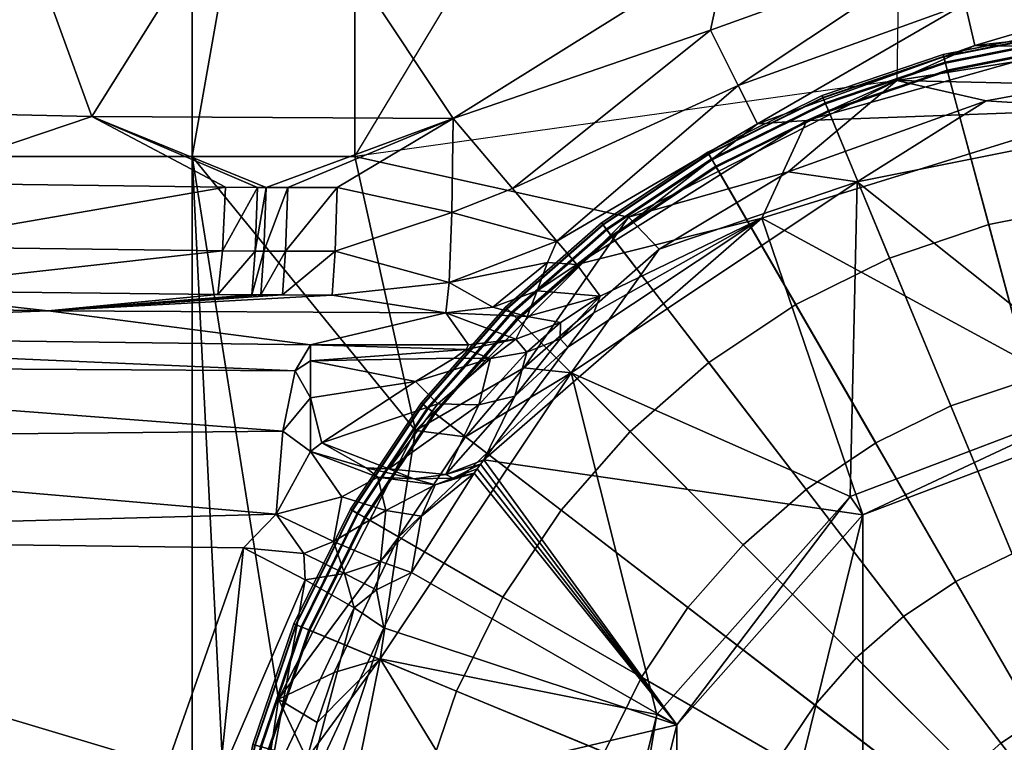
# Model space of a CAD drawing. Extents: x 0 to 46.8, y 0 to 61.
# Drawn here: x 17.2 to 21.1, y 31.5 to 34.4 of the extents above; entities that cross this region are included whole.
import ezdxf

# ---------------------------------------------------------------- set-up
doc = ezdxf.new("R2010")
doc.units = 0
doc.layers.add('CARGOL', color=80, linetype='CONTINUOUS')
doc.layers.add('PORCELANA', color=60, linetype='CONTINUOUS')

msp = doc.modelspace()

# ---------------------------------------------------------------- linework, layer by layer
at = {"layer": 'PORCELANA'}
for points in [[(16.4999, 33.8521, 5.1752), (17.8393, 37.5282, 5.1437), (16.4999, 37.5298, 5.4479), (16.4999, 33.8521, 5.1752)], [(16.4999, 33.8521, 5.1752), (17.8393, 33.8521, 4.8711), (17.8393, 37.5282, 5.1437), (16.4999, 33.8521, 5.1752)], [(17.8393, 37.5282, 5.1437), (17.8393, 33.8521, 4.8711), (18.487, 37.5274, 5.1041), (17.8393, 37.5282, 5.1437)], [(18.487, 37.5274, 5.1041), (17.8393, 33.8521, 4.8711), (18.487, 33.8521, 4.8316), (18.487, 37.5274, 5.1041)], [(18.487, 37.5274, 5.1041), (18.487, 33.8521, 4.8316), (20.7005, 37.5248, 5.041), (18.487, 37.5274, 5.1041)], [(20.7005, 37.5248, 5.041), (20.6475, 34.1553, 4.7831), (18.487, 33.8521, 4.8316)], [(20.7005, 37.5248, 5.041), (20.6475, 34.1553, 4.7831), (21.8392, 34.3443, 4.7831), (20.7005, 37.5248, 5.041)], [(20.7005, 37.5248, 5.041), (21.8392, 34.3443, 4.7831), (22.9149, 37.5222, 5.0398), (20.7005, 37.5248, 5.041)], [(17.0348, 35.1203, 4.0357), (17.4393, 34.0114, 3.9043), (16.0599, 34.0415, 4.2617), (17.0348, 35.1203, 4.0357)], [(17.0348, 35.1203, 4.0357), (18.1356, 35.1216, 3.8949), (17.4393, 34.0114, 3.9043), (17.0348, 35.1203, 4.0357)], [(17.4393, 34.0114, 3.9043), (18.1356, 35.1216, 3.8949), (18.8793, 34.0035, 3.8051), (17.4393, 34.0114, 3.9043)], [(18.8793, 34.0035, 3.8051), (18.1356, 35.1216, 3.8949), (19.9769, 34.6893, 3.8056), (18.8793, 34.0035, 3.8051)], [(20.8644, 34.7011, 3.7422), (20.0155, 34.1346, 3.5769), (19.9044, 34.3556, 3.7416), (20.8644, 34.7011, 3.7422)], [(19.9769, 34.6893, 3.8056), (20.8644, 34.7011, 3.7422), (19.9044, 34.3556, 3.7416), (19.9769, 34.6893, 3.8056)], [(20.8644, 34.7011, 3.7422), (20.9203, 34.4607, 3.5775), (20.0155, 34.1346, 3.5769), (20.8644, 34.7011, 3.7422)], [(19.9769, 34.6893, 3.8056), (19.9044, 34.3556, 3.7416), (18.8793, 34.0035, 3.8051), (19.9769, 34.6893, 3.8056)], [(21.8747, 34.5656, 3.5778), (20.9592, 34.294, 3.3351), (20.9203, 34.4607, 3.5775), (21.8747, 34.5656, 3.5778)], [(21.8747, 34.5656, 3.5778), (21.8732, 34.3946, 3.3355), (20.9592, 34.294, 3.3351), (21.8747, 34.5656, 3.5778)], [(20.9203, 34.4607, 3.5775), (20.0927, 33.9813, 3.3343), (20.0155, 34.1346, 3.5769), (20.9203, 34.4607, 3.5775)], [(20.9203, 34.4607, 3.5775), (20.9592, 34.294, 3.3351), (20.0927, 33.9813, 3.3343), (20.9203, 34.4607, 3.5775)], [(21.8732, 34.3946, 3.3355), (21.3299, 34.2894, 3.0665), (20.9592, 34.294, 3.3351), (21.8732, 34.3946, 3.3355)], [(18.8793, 34.0035, 3.8051), (19.9044, 34.3556, 3.7416), (19.1157, 33.7237, 3.6938), (18.8793, 34.0035, 3.8051)], [(19.9044, 34.3556, 3.7416), (20.0155, 34.1346, 3.5769), (19.1157, 33.7237, 3.6938), (19.9044, 34.3556, 3.7416)], [(21.3589, 34.1381, 4.7428), (21.8392, 34.3443, 4.7831), (20.6475, 34.1553, 4.7831), (21.3589, 34.1381, 4.7428)], [(20.9592, 34.294, 3.3351), (20.2883, 33.9947, 3.0653), (20.0927, 33.9813, 3.3343), (20.9592, 34.294, 3.3351)], [(20.9592, 34.294, 3.3351), (21.3299, 34.2894, 3.0665), (20.2883, 33.9947, 3.0653), (20.9592, 34.294, 3.3351)], [(20.2883, 33.9947, 3.0653), (21.3299, 34.2894, 3.0665), (21.511, 34.04, 0), (20.2883, 33.9947, 3.0653)], [(18.487, 33.8521, 4.8316), (19.5774, 33.6091, 4.783), (20.6475, 34.1553, 4.7831), (18.487, 33.8521, 4.8316)], [(20.2148, 33.7907, 4.7428), (20.6475, 34.1553, 4.7831), (19.5774, 33.6091, 4.783), (20.2148, 33.7907, 4.7428)], [(21.0042, 34.0734, 4.7428), (20.6475, 34.1553, 4.7831), (20.2148, 33.7907, 4.7428), (21.0042, 34.0734, 4.7428)], [(21.3589, 34.1381, 4.7428), (20.6475, 34.1553, 4.7831), (21.0042, 34.0734, 4.7428), (21.3589, 34.1381, 4.7428)], [(20.0155, 34.1346, 3.5769), (19.2929, 33.5139, 3.4273), (19.1157, 33.7237, 3.6938), (20.0155, 34.1346, 3.5769)], [(20.0155, 34.1346, 3.5769), (20.0927, 33.9813, 3.3343), (19.2929, 33.5139, 3.4273), (20.0155, 34.1346, 3.5769)], [(21.0042, 34.0734, 4.7428), (21.8392, 34.0199, 4.6443), (21.3589, 34.1381, 4.7428), (21.0042, 34.0734, 4.7428)], [(21.0042, 34.0734, 4.7428), (20.2148, 33.7907, 4.7428), (20.4898, 33.7508, 4.6442), (21.0042, 34.0734, 4.7428)], [(20.4898, 33.7508, 4.6442), (21.8392, 34.0199, 4.6443), (21.0042, 34.0734, 4.7428), (20.4898, 33.7508, 4.6442)], [(16.6548, 33.7469, 4.0056), (16.0599, 34.0415, 4.2617), (17.4393, 34.0114, 3.9043), (16.6548, 33.7469, 4.0056)], [(20.109, 33.6058, 0), (21.511, 34.04, 0), (21.5576, 32.8192, 0), (20.109, 33.6058, 0)], [(20.109, 33.6058, 0), (20.2883, 33.9947, 3.0653), (21.511, 34.04, 0), (20.109, 33.6058, 0)], [(16.6548, 33.7469, 4.0056), (17.4393, 34.0114, 3.9043), (17.972, 33.7291, 3.7836), (16.6548, 33.7469, 4.0056)], [(17.4393, 34.0114, 3.9043), (18.8793, 34.0035, 3.8051), (18.1332, 33.7283, 3.7743), (17.4393, 34.0114, 3.9043)], [(17.4393, 34.0114, 3.9043), (18.0994, 33.7284, 3.7759), (17.972, 33.7291, 3.7836), (17.4393, 34.0114, 3.9043)], [(17.4393, 34.0114, 3.9043), (18.1332, 33.7283, 3.7743), (18.0994, 33.7284, 3.7759), (17.4393, 34.0114, 3.9043)], [(18.1332, 33.7283, 3.7743), (18.8793, 34.0035, 3.8051), (18.2195, 33.728, 3.7703), (18.1332, 33.7283, 3.7743)], [(18.8793, 34.0035, 3.8051), (18.4165, 33.7274, 3.7617), (18.2195, 33.728, 3.7703), (18.8793, 34.0035, 3.8051)], [(18.8743, 33.6288, 3.6949), (18.4165, 33.7274, 3.7617), (18.8793, 34.0035, 3.8051), (18.8743, 33.6288, 3.6949)], [(19.1157, 33.7237, 3.6938), (18.8743, 33.6288, 3.6949), (18.8793, 34.0035, 3.8051), (19.1157, 33.7237, 3.6938)], [(20.109, 33.6058, 0), (19.3718, 33.4205, 3.0646), (20.2883, 33.9947, 3.0653), (20.109, 33.6058, 0)], [(20.0927, 33.9813, 3.3343), (20.2883, 33.9947, 3.0653), (19.3718, 33.4205, 3.0646), (20.0927, 33.9813, 3.3343)], [(21.5468, 32.9081, 3.606), (21.8392, 34.0199, 4.6443), (20.4898, 33.7508, 4.6442), (21.5468, 32.9081, 3.606)], [(20.0927, 33.9813, 3.3343), (19.3718, 33.4205, 3.0646), (19.2929, 33.5139, 3.4273), (20.0927, 33.9813, 3.3343)], [(17.8393, 27.958, 4.841), (17.8393, 33.8521, 4.8711), (16.4999, 33.8521, 5.1752), (17.8393, 27.958, 4.841)], [(16.4999, 33.8521, 5.1752), (16.4999, 27.958, 5.1451), (17.8393, 27.958, 4.841), (16.4999, 33.8521, 5.1752)], [(18.0057, 30.5, 4.785), (18.1826, 31.6875, 4.7831), (17.8393, 33.8521, 4.8711), (18.0057, 30.5, 4.785)], [(17.8393, 33.8521, 4.8711), (18.1826, 31.6875, 4.7831), (18.7285, 32.7595, 4.783), (17.8393, 33.8521, 4.8711)], [(17.8393, 33.8521, 4.8711), (18.7285, 32.7595, 4.783), (18.487, 33.8521, 4.8316), (17.8393, 33.8521, 4.8711)], [(17.8393, 27.958, 4.841), (18.0057, 30.5, 4.785), (17.8393, 33.8521, 4.8711), (17.8393, 27.958, 4.841)], [(18.7285, 32.7595, 4.783), (19.5774, 33.6091, 4.783), (18.487, 33.8521, 4.8316), (18.7285, 32.7595, 4.783)], [(19.5774, 33.6091, 4.783), (19.7001, 33.4819, 4.7428), (20.2148, 33.7907, 4.7428), (19.5774, 33.6091, 4.783)], [(20.4898, 33.7508, 4.6442), (20.2148, 33.7907, 4.7428), (19.7001, 33.4819, 4.7428), (20.4898, 33.7508, 4.6442)], [(17.972, 33.7291, 3.7836), (16.6065, 33.4925, 3.8447), (16.6548, 33.7469, 4.0056), (17.972, 33.7291, 3.7836)], [(17.972, 33.7291, 3.7836), (17.9591, 33.4752, 3.6166), (16.6065, 33.4925, 3.8447), (17.972, 33.7291, 3.7836)], [(17.972, 33.7291, 3.7836), (18.0994, 33.7284, 3.7759), (17.9591, 33.4752, 3.6166), (17.972, 33.7291, 3.7836)], [(18.0994, 33.7284, 3.7759), (18.09, 33.4746, 3.6087), (17.9591, 33.4752, 3.6166), (18.0994, 33.7284, 3.7759)], [(18.0994, 33.7284, 3.7759), (18.1332, 33.7283, 3.7743), (18.09, 33.4746, 3.6087), (18.0994, 33.7284, 3.7759)], [(18.1332, 33.7283, 3.7743), (18.1247, 33.4745, 3.607), (18.09, 33.4746, 3.6087), (18.1332, 33.7283, 3.7743)], [(18.1332, 33.7283, 3.7743), (18.2195, 33.728, 3.7703), (18.1247, 33.4745, 3.607), (18.1332, 33.7283, 3.7743)], [(18.1247, 33.4745, 3.607), (18.2195, 33.728, 3.7703), (18.2111, 33.4742, 3.603), (18.1247, 33.4745, 3.607)], [(18.4165, 33.7274, 3.7617), (18.2111, 33.4742, 3.603), (18.2195, 33.728, 3.7703), (18.4165, 33.7274, 3.7617)], [(18.4165, 33.7274, 3.7617), (18.4086, 33.4736, 3.5943), (18.2111, 33.4742, 3.603), (18.4165, 33.7274, 3.7617)], [(18.8743, 33.6288, 3.6949), (18.4086, 33.4736, 3.5943), (18.4165, 33.7274, 3.7617), (18.8743, 33.6288, 3.6949)], [(19.2929, 33.5139, 3.4273), (18.8743, 33.6288, 3.6949), (19.1157, 33.7237, 3.6938), (19.2929, 33.5139, 3.4273)], [(20.4612, 32.4964, 3.606), (20.4898, 33.7508, 4.6442), (19.3501, 32.9885, 4.6442), (20.4612, 32.4964, 3.606)], [(20.4898, 33.7508, 4.6442), (19.7001, 33.4819, 4.7428), (19.3501, 32.9885, 4.6442), (20.4898, 33.7508, 4.6442)], [(21.5468, 32.9081, 3.606), (20.4898, 33.7508, 4.6442), (20.4612, 32.4964, 3.606), (21.5468, 32.9081, 3.606)], [(18.8743, 33.6288, 3.6949), (18.8634, 33.3489, 3.4228), (18.4086, 33.4736, 3.5943), (18.8743, 33.6288, 3.6949)], [(18.7285, 32.7595, 4.783), (19.1609, 33.0088, 4.7428), (19.5774, 33.6091, 4.783), (18.7285, 32.7595, 4.783)], [(19.2929, 33.5139, 3.4273), (18.8634, 33.3489, 3.4228), (18.8743, 33.6288, 3.6949), (19.2929, 33.5139, 3.4273)], [(20.5121, 32.4227, 0), (19.0019, 32.6422, 0), (20.109, 33.6058, 0), (20.5121, 32.4227, 0)], [(19.0019, 32.6422, 0), (19.3364, 33.0908, 0.5376), (20.109, 33.6058, 0), (19.0019, 32.6422, 0)], [(19.5774, 33.6091, 4.783), (19.1609, 33.0088, 4.7428), (19.7001, 33.4819, 4.7428), (19.5774, 33.6091, 4.783)], [(20.109, 33.6058, 0), (19.3364, 33.0908, 0.5376), (19.4399, 33.228, 0.8896), (20.109, 33.6058, 0)], [(19.4649, 33.2942, 1.2755), (19.3718, 33.4205, 3.0646), (20.109, 33.6058, 0), (19.4649, 33.2942, 1.2755)], [(20.109, 33.6058, 0), (19.4399, 33.228, 0.8896), (19.4649, 33.2942, 1.2755), (20.109, 33.6058, 0)], [(20.5121, 32.4227, 0), (20.109, 33.6058, 0), (21.5576, 32.8192, 0), (20.5121, 32.4227, 0)], [(16.6065, 33.4925, 3.8447), (17.9591, 33.4752, 3.6166), (16.5384, 33.3179, 3.6042), (16.6065, 33.4925, 3.8447)], [(19.2557, 33.4294, 3.3457), (18.8634, 33.3489, 3.4228), (19.2929, 33.5139, 3.4273), (19.2557, 33.4294, 3.3457)], [(19.3501, 32.9885, 4.6442), (19.7001, 33.4819, 4.7428), (19.1609, 33.0088, 4.7428), (19.3501, 32.9885, 4.6442)], [(19.3718, 33.4205, 3.0646), (19.2557, 33.4294, 3.3457), (19.2929, 33.5139, 3.4273), (19.3718, 33.4205, 3.0646)], [(17.9591, 33.4752, 3.6166), (17.941, 33.3008, 3.3681), (16.5384, 33.3179, 3.6042), (17.9591, 33.4752, 3.6166)], [(17.9591, 33.4752, 3.6166), (18.09, 33.4746, 3.6087), (17.941, 33.3008, 3.3681), (17.9591, 33.4752, 3.6166)], [(18.0766, 33.3002, 3.3599), (17.941, 33.3008, 3.3681), (18.09, 33.4746, 3.6087), (18.0766, 33.3002, 3.3599)], [(18.09, 33.4746, 3.6087), (18.1247, 33.4745, 3.607), (18.0766, 33.3002, 3.3599), (18.09, 33.4746, 3.6087)], [(18.1126, 33.3001, 3.3582), (18.0766, 33.3002, 3.3599), (18.1247, 33.4745, 3.607), (18.1126, 33.3001, 3.3582)], [(18.1247, 33.4745, 3.607), (18.2111, 33.4742, 3.603), (18.1126, 33.3001, 3.3582), (18.1247, 33.4745, 3.607)], [(18.1126, 33.3001, 3.3582), (18.2111, 33.4742, 3.603), (18.1993, 33.2998, 3.3542), (18.1126, 33.3001, 3.3582)], [(18.4086, 33.4736, 3.5943), (18.1993, 33.2998, 3.3542), (18.2111, 33.4742, 3.603), (18.4086, 33.4736, 3.5943)], [(18.4086, 33.4736, 3.5943), (18.3974, 33.2992, 3.3455), (18.1993, 33.2998, 3.3542), (18.4086, 33.4736, 3.5943)], [(18.4086, 33.4736, 3.5943), (18.8634, 33.3489, 3.4228), (18.3974, 33.2992, 3.3455), (18.4086, 33.4736, 3.5943)], [(19.2557, 33.4294, 3.3457), (19.0369, 33.251, 3.0596), (18.8634, 33.3489, 3.4228), (19.2557, 33.4294, 3.3457)], [(19.2557, 33.4294, 3.3457), (19.2142, 33.3162, 3.064), (19.0369, 33.251, 3.0596), (19.2557, 33.4294, 3.3457)], [(19.3718, 33.4205, 3.0646), (19.2142, 33.3162, 3.064), (19.2557, 33.4294, 3.3457), (19.3718, 33.4205, 3.0646)], [(19.3718, 33.4205, 3.0646), (19.4649, 33.2942, 1.2755), (19.2142, 33.3162, 3.064), (19.3718, 33.4205, 3.0646)], [(18.8494, 33.2284, 3.0517), (18.3974, 33.2992, 3.3455), (18.8634, 33.3489, 3.4228), (18.8494, 33.2284, 3.0517)], [(18.8634, 33.3489, 3.4228), (19.0369, 33.251, 3.0596), (18.8494, 33.2284, 3.0517), (18.8634, 33.3489, 3.4228)], [(16.5384, 33.3179, 3.6042), (17.2646, 33.2366, 3.1677), (15.7473, 33.2654, 3.5697), (16.5384, 33.3179, 3.6042)], [(16.5384, 33.3179, 3.6042), (17.941, 33.3008, 3.3681), (17.2646, 33.2366, 3.1677), (16.5384, 33.3179, 3.6042)], [(18.0766, 33.3002, 3.3599), (17.2646, 33.2366, 3.1677), (17.941, 33.3008, 3.3681), (18.0766, 33.3002, 3.3599)], [(18.1126, 33.3001, 3.3582), (17.2646, 33.2366, 3.1677), (18.0766, 33.3002, 3.3599), (18.1126, 33.3001, 3.3582)], [(18.1126, 33.3001, 3.3582), (18.1993, 33.2998, 3.3542), (17.2646, 33.2366, 3.1677), (18.1126, 33.3001, 3.3582)], [(17.2646, 33.2366, 3.1677), (18.1993, 33.2998, 3.3542), (18.3974, 33.2992, 3.3455), (17.2646, 33.2366, 3.1677)], [(17.2646, 33.2366, 3.1677), (18.3974, 33.2992, 3.3455), (18.8494, 33.2284, 3.0517), (17.2646, 33.2366, 3.1677)], [(19.2142, 33.3162, 3.064), (19.1747, 33.2132, 2.1468), (19.0369, 33.251, 3.0596), (19.2142, 33.3162, 3.064)], [(19.2142, 33.3162, 3.064), (19.4649, 33.2942, 1.2755), (19.1747, 33.2132, 2.1468), (19.2142, 33.3162, 3.064)], [(19.3069, 33.1891, 1.275), (19.1747, 33.2132, 2.1468), (19.4649, 33.2942, 1.2755), (19.3069, 33.1891, 1.275)], [(19.4649, 33.2942, 1.2755), (19.3056, 33.1247, 0.8664), (19.3069, 33.1891, 1.275), (19.4649, 33.2942, 1.2755)], [(19.4649, 33.2942, 1.2755), (19.4399, 33.228, 0.8896), (19.3056, 33.1247, 0.8664), (19.4649, 33.2942, 1.2755)], [(14.8341, 33.1444, 1.8756), (15.7473, 33.2654, 3.5697), (17.2646, 33.2366, 3.1677), (14.8341, 33.1444, 1.8756)], [(19.0369, 33.251, 3.0596), (19.1747, 33.2132, 2.1468), (18.8494, 33.2284, 3.0517), (19.0369, 33.251, 3.0596)], [(14.8341, 33.1444, 1.8756), (17.2646, 33.2366, 3.1677), (18.3107, 33.1006, 1.2626), (14.8341, 33.1444, 1.8756)], [(18.8494, 33.2284, 3.0517), (18.3107, 33.1006, 1.2626), (17.2646, 33.2366, 3.1677), (18.8494, 33.2284, 3.0517)], [(18.9407, 33.1006, 1.2626), (18.3107, 33.1006, 1.2626), (18.8494, 33.2284, 3.0517), (18.9407, 33.1006, 1.2626)], [(18.9407, 33.1006, 1.2626), (18.8494, 33.2284, 3.0517), (19.1289, 33.1234, 1.2706), (18.9407, 33.1006, 1.2626)], [(19.1289, 33.1234, 1.2706), (18.8494, 33.2284, 3.0517), (19.1747, 33.2132, 2.1468), (19.1289, 33.1234, 1.2706)], [(19.1289, 33.1234, 1.2706), (19.1747, 33.2132, 2.1468), (19.3069, 33.1891, 1.275), (19.1289, 33.1234, 1.2706)], [(19.3056, 33.1247, 0.8664), (19.4399, 33.228, 0.8896), (19.3364, 33.0908, 0.5376), (19.3056, 33.1247, 0.8664)], [(19.1289, 33.1234, 1.2706), (19.3069, 33.1891, 1.275), (19.1722, 33.0716, 0.9276), (19.1289, 33.1234, 1.2706)], [(19.1722, 33.0716, 0.9276), (19.3069, 33.1891, 1.275), (19.3056, 33.1247, 0.8664), (19.1722, 33.0716, 0.9276)], [(18.2498, 32.9973, 0.925), (14.7663, 33.0177, 1.4999), (14.8341, 33.1444, 1.8756), (18.2498, 32.9973, 0.925)], [(18.2498, 32.9973, 0.925), (14.8341, 33.1444, 1.8756), (18.3107, 33.1006, 1.2626), (18.2498, 32.9973, 0.925)], [(18.3107, 33.1006, 1.2626), (18.3107, 33.0365, 0.9994), (18.2498, 32.9973, 0.925), (18.3107, 33.1006, 1.2626)], [(18.9306, 33.0819, 1.1381), (18.3107, 33.0365, 0.9994), (18.3107, 33.1006, 1.2626), (18.9306, 33.0819, 1.1381)], [(18.9306, 33.0819, 1.1381), (18.3107, 33.1006, 1.2626), (18.9407, 33.1006, 1.2626), (18.9306, 33.0819, 1.1381)], [(19.1289, 33.1234, 1.2706), (19.0282, 33.0456, 0.9816), (18.9306, 33.0819, 1.1381), (19.1289, 33.1234, 1.2706)], [(19.1289, 33.1234, 1.2706), (18.9306, 33.0819, 1.1381), (18.9407, 33.1006, 1.2626), (19.1289, 33.1234, 1.2706)], [(19.1245, 32.8963, 0.4692), (19.3364, 33.0908, 0.5376), (19.0019, 32.6422, 0), (19.1245, 32.8963, 0.4692)], [(19.1722, 33.0716, 0.9276), (19.0282, 33.0456, 0.9816), (19.1289, 33.1234, 1.2706), (19.1722, 33.0716, 0.9276)], [(19.1722, 33.0716, 0.9276), (19.3056, 33.1247, 0.8664), (19.1245, 32.8963, 0.4692), (19.1722, 33.0716, 0.9276)], [(19.3056, 33.1247, 0.8664), (19.3364, 33.0908, 0.5376), (19.1245, 32.8963, 0.4692), (19.3056, 33.1247, 0.8664)], [(18.8825, 33.0479, 1.0273), (18.3107, 33.0365, 0.9994), (18.9306, 33.0819, 1.1381), (18.8825, 33.0479, 1.0273)], [(18.7288, 32.9543, 0.8524), (18.3107, 33.0365, 0.9994), (18.8825, 33.0479, 1.0273), (18.7288, 32.9543, 0.8524)], [(19.0282, 33.0456, 0.9816), (18.7288, 32.9543, 0.8524), (18.8825, 33.0479, 1.0273), (19.0282, 33.0456, 0.9816)], [(19.0282, 33.0456, 0.9816), (18.8825, 33.0479, 1.0273), (18.9306, 33.0819, 1.1381), (19.0282, 33.0456, 0.9816)], [(19.1245, 32.8963, 0.4692), (18.9808, 32.8615, 0.5989), (19.1722, 33.0716, 0.9276), (19.1245, 32.8963, 0.4692)], [(19.1722, 33.0716, 0.9276), (18.9808, 32.8615, 0.5989), (19.0282, 33.0456, 0.9816), (19.1722, 33.0716, 0.9276)], [(18.2008, 32.7565, 0.6643), (14.7151, 32.7235, 1.2304), (14.7663, 33.0177, 1.4999), (18.2008, 32.7565, 0.6643)], [(18.2008, 32.7565, 0.6643), (14.7663, 33.0177, 1.4999), (18.2498, 32.9973, 0.925), (18.2008, 32.7565, 0.6643)], [(18.2498, 32.9973, 0.925), (18.3107, 33.0365, 0.9994), (18.3107, 32.8895, 0.7719), (18.2498, 32.9973, 0.925)], [(18.7288, 32.9543, 0.8524), (18.3107, 32.8895, 0.7719), (18.3107, 33.0365, 0.9994), (18.7288, 32.9543, 0.8524)], [(18.9281, 32.7344, 4.7428), (19.1609, 33.0088, 4.7428), (18.7285, 32.7595, 4.783), (18.9281, 32.7344, 4.7428)], [(18.8178, 32.8654, 0.7088), (18.7288, 32.9543, 0.8524), (19.0282, 33.0456, 0.9816), (18.8178, 32.8654, 0.7088)], [(19.0282, 33.0456, 0.9816), (18.9808, 32.8615, 0.5989), (18.8178, 32.8654, 0.7088), (19.0282, 33.0456, 0.9816)], [(19.3501, 32.9885, 4.6442), (19.1609, 33.0088, 4.7428), (18.9281, 32.7344, 4.7428), (19.3501, 32.9885, 4.6442)], [(18.2498, 32.9973, 0.925), (18.3107, 32.8895, 0.7719), (18.2008, 32.7565, 0.6643), (18.2498, 32.9973, 0.925)], [(19.6913, 31.6273, 3.606), (19.3501, 32.9885, 4.6442), (18.588, 31.8484, 4.6442), (19.6913, 31.6273, 3.606)], [(18.6607, 32.3343, 4.7428), (18.588, 31.8484, 4.6442), (19.3501, 32.9885, 4.6442), (18.6607, 32.3343, 4.7428)], [(18.6607, 32.3343, 4.7428), (19.3501, 32.9885, 4.6442), (18.9281, 32.7344, 4.7428), (18.6607, 32.3343, 4.7428)], [(20.4612, 32.4964, 3.606), (19.3501, 32.9885, 4.6442), (19.6913, 31.6273, 3.606), (20.4612, 32.4964, 3.606)], [(18.3559, 32.71, 0.6248), (18.3107, 32.8895, 0.7719), (18.7288, 32.9543, 0.8524), (18.3559, 32.71, 0.6248)], [(18.8178, 32.8654, 0.7088), (18.3559, 32.71, 0.6248), (18.7288, 32.9543, 0.8524), (18.8178, 32.8654, 0.7088)], [(19.0019, 32.6422, 0), (18.85, 32.5831, 0.2712), (19.1245, 32.8963, 0.4692), (19.0019, 32.6422, 0)], [(19.1245, 32.8963, 0.4692), (18.85, 32.5831, 0.2712), (18.9808, 32.8615, 0.5989), (19.1245, 32.8963, 0.4692)], [(21.5468, 32.9081, 3.606), (20.4612, 32.4964, 3.606), (20.5121, 32.4227, 3.606), (21.5468, 32.9081, 3.606)], [(20.5121, 32.4227, 3.606), (21.5576, 32.8192, 3.606), (21.5468, 32.9081, 3.606), (20.5121, 32.4227, 3.606)], [(18.2008, 32.7565, 0.6643), (18.3107, 32.8895, 0.7719), (18.3107, 32.6758, 0.6053), (18.2008, 32.7565, 0.6643)], [(18.3107, 32.6758, 0.6053), (18.3107, 32.8895, 0.7719), (18.3559, 32.71, 0.6248), (18.3107, 32.6758, 0.6053)], [(18.8178, 32.8654, 0.7088), (18.6232, 32.6069, 0.4906), (18.3559, 32.71, 0.6248), (18.8178, 32.8654, 0.7088)], [(18.9808, 32.8615, 0.5989), (18.6232, 32.6069, 0.4906), (18.8178, 32.8654, 0.7088), (18.9808, 32.8615, 0.5989)], [(18.6232, 32.6069, 0.4906), (18.9808, 32.8615, 0.5989), (18.85, 32.5831, 0.2712), (18.6232, 32.6069, 0.4906)], [(21.5576, 32.8192, 3.0981), (21.5576, 32.8192, 3.606), (20.5121, 32.4227, 3.606), (21.5576, 32.8192, 3.0981)], [(21.5576, 32.8192, 3.0981), (20.5121, 32.4227, 3.606), (20.5121, 32.4227, 3.0981), (21.5576, 32.8192, 3.0981)], [(21.5576, 28.1807, 3.0981), (21.5576, 32.8192, 3.0981), (20.5121, 28.5772, 3.0981), (21.5576, 28.1807, 3.0981)], [(20.5121, 28.5772, 3.0981), (21.5576, 32.8192, 3.0981), (20.5121, 32.4227, 3.0981), (20.5121, 28.5772, 3.0981)], [(20.5121, 32.4227, 0.5079), (20.5121, 32.4227, 0), (21.5576, 32.8192, 0), (20.5121, 32.4227, 0.5079)], [(20.5121, 32.4227, 0.5079), (21.5576, 32.8192, 0), (21.5576, 32.8192, 0.5079), (20.5121, 32.4227, 0.5079)], [(20.5121, 28.5772, 0.5079), (20.5121, 32.4227, 0.5079), (21.5576, 32.8192, 0.5079), (20.5121, 28.5772, 0.5079)], [(20.5121, 28.5772, 0.5079), (21.5576, 32.8192, 0.5079), (21.5576, 28.1807, 0.5079), (20.5121, 28.5772, 0.5079)], [(18.1732, 32.4251, 0.5311), (14.7151, 32.7235, 1.2304), (18.2008, 32.7565, 0.6643), (18.1732, 32.4251, 0.5311)], [(18.2008, 32.7565, 0.6643), (18.3107, 32.6758, 0.6053), (18.1732, 32.4251, 0.5311), (18.2008, 32.7565, 0.6643)], [(18.6607, 32.3343, 4.7428), (18.7285, 32.7595, 4.783), (18.1826, 31.6875, 4.7831), (18.6607, 32.3343, 4.7428)], [(18.9281, 32.7344, 4.7428), (18.7285, 32.7595, 4.783), (18.6607, 32.3343, 4.7428), (18.9281, 32.7344, 4.7428)], [(18.1732, 32.4251, 0.5311), (14.693, 32.3338, 1.1332), (14.7151, 32.7235, 1.2304), (18.1732, 32.4251, 0.5311)], [(18.5319, 32.6103, 0.5296), (18.3107, 32.6758, 0.6053), (18.3559, 32.71, 0.6248), (18.5319, 32.6103, 0.5296)], [(18.6232, 32.6069, 0.4906), (18.5319, 32.6103, 0.5296), (18.3559, 32.71, 0.6248), (18.6232, 32.6069, 0.4906)], [(18.4356, 32.494, 0.4868), (18.1732, 32.4251, 0.5311), (18.3107, 32.6758, 0.6053), (18.4356, 32.494, 0.4868)], [(18.5319, 32.6103, 0.5296), (18.5791, 32.5725, 0.4809), (18.3107, 32.6758, 0.6053), (18.5319, 32.6103, 0.5296)], [(18.5791, 32.5725, 0.4809), (18.4356, 32.494, 0.4868), (18.3107, 32.6758, 0.6053), (18.5791, 32.5725, 0.4809)], [(19.0019, 32.6422, 0), (18.9886, 32.6244, 0), (18.85, 32.5831, 0.2712), (19.0019, 32.6422, 0)], [(18.85, 32.5831, 0.2712), (18.9886, 32.6244, 0), (18.878, 32.569, 0.2017), (18.85, 32.5831, 0.2712)], [(18.9754, 32.6066, 0), (18.878, 32.569, 0.2017), (18.9886, 32.6244, 0), (18.9754, 32.6066, 0)], [(19.7706, 31.5857, 0), (18.9754, 32.6066, 0), (18.9886, 32.6244, 0), (19.7706, 31.5857, 0)], [(19.7706, 31.5857, 0), (18.9886, 32.6244, 0), (19.0019, 32.6422, 0), (19.7706, 31.5857, 0)], [(19.7706, 31.5857, 0), (19.0019, 32.6422, 0), (20.5121, 32.4227, 0), (19.7706, 31.5857, 0)], [(18.6232, 32.6069, 0.4906), (18.7222, 32.5662, 0.3868), (18.5319, 32.6103, 0.5296), (18.6232, 32.6069, 0.4906)], [(18.7222, 32.5662, 0.3868), (18.5791, 32.5725, 0.4809), (18.5319, 32.6103, 0.5296), (18.7222, 32.5662, 0.3868)], [(18.85, 32.5831, 0.2712), (18.7222, 32.5662, 0.3868), (18.6232, 32.6069, 0.4906), (18.85, 32.5831, 0.2712)], [(18.9622, 32.5886, 0), (19.7706, 31.5857, 0), (18.7131, 32.1932, 0), (18.9622, 32.5886, 0)], [(18.9622, 32.5886, 0), (18.7131, 32.1932, 0), (18.7531, 32.4172, 0.1907), (18.9622, 32.5886, 0)], [(18.85, 32.5831, 0.2712), (18.878, 32.569, 0.2017), (18.7222, 32.5662, 0.3868), (18.85, 32.5831, 0.2712)], [(18.9622, 32.5886, 0), (18.7531, 32.4172, 0.1907), (18.8076, 32.5419, 0.2686), (18.9622, 32.5886, 0)], [(18.878, 32.569, 0.2017), (18.9622, 32.5886, 0), (18.8076, 32.5419, 0.2686), (18.878, 32.569, 0.2017)], [(18.9754, 32.6066, 0), (18.9622, 32.5886, 0), (18.878, 32.569, 0.2017), (18.9754, 32.6066, 0)], [(18.9622, 32.5886, 0), (18.9754, 32.6066, 0), (19.7706, 31.5857, 0), (18.9622, 32.5886, 0)], [(18.5791, 32.5725, 0.4809), (18.6102, 32.4401, 0.3597), (18.4356, 32.494, 0.4868), (18.5791, 32.5725, 0.4809)], [(18.7222, 32.5662, 0.3868), (18.8076, 32.5419, 0.2686), (18.5791, 32.5725, 0.4809), (18.7222, 32.5662, 0.3868)], [(18.8076, 32.5419, 0.2686), (18.6102, 32.4401, 0.3597), (18.5791, 32.5725, 0.4809), (18.8076, 32.5419, 0.2686)], [(18.8076, 32.5419, 0.2686), (18.7531, 32.4172, 0.1907), (18.6102, 32.4401, 0.3597), (18.8076, 32.5419, 0.2686)], [(18.878, 32.569, 0.2017), (18.8076, 32.5419, 0.2686), (18.7222, 32.5662, 0.3868), (18.878, 32.569, 0.2017)], [(18.4356, 32.494, 0.4868), (18.4021, 32.317, 0.425), (18.1732, 32.4251, 0.5311), (18.4356, 32.494, 0.4868)], [(18.6102, 32.4401, 0.3597), (18.4021, 32.317, 0.425), (18.4356, 32.494, 0.4868), (18.6102, 32.4401, 0.3597)], [(19.6913, 31.6273, 3.606), (19.7706, 31.5857, 3.606), (20.4612, 32.4964, 3.606), (19.6913, 31.6273, 3.606)], [(20.5121, 32.4227, 3.606), (20.4612, 32.4964, 3.606), (19.7706, 31.5857, 3.606), (20.5121, 32.4227, 3.606)], [(18.0429, 32.2916, 0.5426), (14.693, 32.3338, 1.1332), (18.1732, 32.4251, 0.5311), (18.0429, 32.2916, 0.5426)], [(18.2843, 32.2691, 0.4683), (18.0429, 32.2916, 0.5426), (18.1732, 32.4251, 0.5311), (18.2843, 32.2691, 0.4683)], [(18.4021, 32.317, 0.425), (18.2843, 32.2691, 0.4683), (18.1732, 32.4251, 0.5311), (18.4021, 32.317, 0.425)], [(18.6102, 32.4401, 0.3597), (18.5892, 32.2367, 0.241), (18.4021, 32.317, 0.425), (18.6102, 32.4401, 0.3597)], [(18.7531, 32.4172, 0.1907), (18.5892, 32.2367, 0.241), (18.6102, 32.4401, 0.3597), (18.7531, 32.4172, 0.1907)], [(20.5121, 32.4227, 3.0981), (20.5121, 32.4227, 3.606), (19.7706, 31.5857, 3.606), (20.5121, 32.4227, 3.0981)], [(20.5121, 32.4227, 3.0981), (19.7706, 31.5857, 3.606), (19.7706, 31.5857, 3.0981), (20.5121, 32.4227, 3.0981)], [(20.5121, 28.5772, 3.0981), (20.5121, 32.4227, 3.0981), (19.7706, 29.4142, 3.0981), (20.5121, 28.5772, 3.0981)], [(19.7706, 29.4142, 3.0981), (20.5121, 32.4227, 3.0981), (19.7706, 31.5857, 3.0981), (19.7706, 29.4142, 3.0981)], [(19.7706, 31.5857, 0.5079), (19.7706, 31.5857, 0), (20.5121, 32.4227, 0), (19.7706, 31.5857, 0.5079)], [(19.7706, 31.5857, 0.5079), (20.5121, 32.4227, 0), (20.5121, 32.4227, 0.5079), (19.7706, 31.5857, 0.5079)], [(19.7706, 29.4142, 0.5079), (19.7706, 31.5857, 0.5079), (20.5121, 32.4227, 0.5079), (19.7706, 29.4142, 0.5079)], [(19.7706, 29.4142, 0.5079), (20.5121, 32.4227, 0.5079), (20.5121, 28.5772, 0.5079), (19.7706, 29.4142, 0.5079)], [(18.7531, 32.4172, 0.1907), (18.7131, 32.1932, 0), (18.5892, 32.2367, 0.241), (18.7531, 32.4172, 0.1907)], [(18.0429, 32.2916, 0.5426), (17.7375, 31.4217, 0.5964), (14.693, 32.3338, 1.1332), (18.0429, 32.2916, 0.5426)], [(14.693, 32.3338, 1.1332), (17.7375, 31.4217, 0.5964), (17.634, 30.5013, 0.6147), (14.693, 32.3338, 1.1332)], [(14.693, 32.3338, 1.1332), (17.634, 30.5013, 0.6147), (14.693, 28.6661, 1.1332), (14.693, 32.3338, 1.1332)], [(18.6607, 32.3343, 4.7428), (18.1826, 31.6875, 4.7831), (18.4053, 31.7945, 4.7428), (18.6607, 32.3343, 4.7428)], [(18.4021, 32.317, 0.425), (18.4456, 32.1883, 0.3494), (18.2843, 32.2691, 0.4683), (18.4021, 32.317, 0.425)], [(18.5892, 32.2367, 0.241), (18.4456, 32.1883, 0.3494), (18.4021, 32.317, 0.425), (18.5892, 32.2367, 0.241)], [(18.4053, 31.7945, 4.7428), (18.588, 31.8484, 4.6442), (18.6607, 32.3343, 4.7428), (18.4053, 31.7945, 4.7428)], [(18.0429, 32.2916, 0.5426), (17.9476, 31.3696, 0.5271), (17.7375, 31.4217, 0.5964), (18.0429, 32.2916, 0.5426)], [(18.0429, 32.2916, 0.5426), (18.2888, 32.1636, 0.4453), (17.9476, 31.3696, 0.5271), (18.0429, 32.2916, 0.5426)], [(18.2843, 32.2691, 0.4683), (18.2888, 32.1636, 0.4453), (18.0429, 32.2916, 0.5426), (18.2843, 32.2691, 0.4683)], [(18.4456, 32.1883, 0.3494), (18.2888, 32.1636, 0.4453), (18.2843, 32.2691, 0.4683), (18.4456, 32.1883, 0.3494)], [(18.5892, 32.2367, 0.241), (18.5731, 32.1242, 0.1871), (18.4456, 32.1883, 0.3494), (18.5892, 32.2367, 0.241)], [(18.7131, 32.1932, 0), (18.5731, 32.1242, 0.1871), (18.5892, 32.2367, 0.241), (18.7131, 32.1932, 0)], [(18.4456, 32.1883, 0.3494), (18.484, 32.0524, 0.2562), (18.2888, 32.1636, 0.4453), (18.4456, 32.1883, 0.3494)], [(18.5731, 32.1242, 0.1871), (18.484, 32.0524, 0.2562), (18.4456, 32.1883, 0.3494), (18.5731, 32.1242, 0.1871)], [(18.7131, 32.1932, 0), (18.6033, 31.9724, 0), (18.5731, 32.1242, 0.1871), (18.7131, 32.1932, 0)], [(19.7706, 31.5857, 0), (18.6033, 31.9724, 0), (18.7131, 32.1932, 0), (19.7706, 31.5857, 0)], [(17.9476, 31.3696, 0.5271), (18.2888, 32.1636, 0.4453), (18.1376, 31.321, 0.3939), (17.9476, 31.3696, 0.5271)], [(18.2888, 32.1636, 0.4453), (18.484, 32.0524, 0.2562), (18.1376, 31.321, 0.3939), (18.2888, 32.1636, 0.4453)], [(18.5731, 32.1242, 0.1871), (18.6033, 31.9724, 0), (18.484, 32.0524, 0.2562), (18.5731, 32.1242, 0.1871)], [(18.1376, 31.321, 0.3939), (18.484, 32.0524, 0.2562), (18.2815, 31.2809, 0.2098), (18.1376, 31.321, 0.3939)], [(18.484, 32.0524, 0.2562), (18.6033, 31.9724, 0), (18.2815, 31.2809, 0.2098), (18.484, 32.0524, 0.2562)], [(18.2815, 31.2809, 0.2098), (18.6033, 31.9724, 0), (18.3644, 31.2517, 0), (18.2815, 31.2809, 0.2098)], [(19.7706, 31.5857, 0), (18.3644, 31.2517, 0), (18.6033, 31.9724, 0), (19.7706, 31.5857, 0)], [(18.588, 31.8484, 4.6442), (18.337, 31.5952, 4.7426), (18.2962, 31.4502, 4.7422), (18.588, 31.8484, 4.6442)], [(18.588, 31.8484, 4.6442), (18.2962, 31.4502, 4.7422), (18.3164, 30.5, 4.647), (18.588, 31.8484, 4.6442)], [(19.4134, 30.5, 3.606), (18.588, 31.8484, 4.6442), (18.3164, 30.5, 4.647), (19.4134, 30.5, 3.606)], [(18.4053, 31.7945, 4.7428), (18.337, 31.5952, 4.7426), (18.588, 31.8484, 4.6442), (18.4053, 31.7945, 4.7428)], [(19.6913, 31.6273, 3.606), (18.588, 31.8484, 4.6442), (19.4134, 30.5, 3.606), (19.6913, 31.6273, 3.606)], [(18.4053, 31.7945, 4.7428), (18.1826, 31.6875, 4.7831), (18.337, 31.5952, 4.7426), (18.4053, 31.7945, 4.7428)], [(18.1826, 31.6875, 4.7831), (18.0057, 30.5, 4.785), (18.2962, 31.4502, 4.7422), (18.1826, 31.6875, 4.7831)], [(18.337, 31.5952, 4.7426), (18.1826, 31.6875, 4.7831), (18.2962, 31.4502, 4.7422), (18.337, 31.5952, 4.7426)], [(19.6913, 31.6273, 3.606), (19.4134, 30.5, 3.606), (19.5029, 30.5, 3.606), (19.6913, 31.6273, 3.606)], [(19.5029, 30.5, 3.606), (19.7706, 31.5857, 3.606), (19.6913, 31.6273, 3.606), (19.5029, 30.5, 3.606)], [(19.5029, 30.5, 0), (18.3644, 31.2517, 0), (19.7706, 31.5857, 0), (19.5029, 30.5, 0)], [(19.7706, 31.5857, 3.606), (19.5029, 30.5, 3.606), (19.5029, 30.5, 3.0981), (19.7706, 31.5857, 3.606)], [(19.7706, 31.5857, 3.0981), (19.7706, 31.5857, 3.606), (19.5029, 30.5, 3.0981), (19.7706, 31.5857, 3.0981)], [(19.7706, 29.4142, 3.0981), (19.7706, 31.5857, 3.0981), (19.5029, 30.5, 3.0981), (19.7706, 29.4142, 3.0981)], [(19.5029, 30.5, 0.5079), (19.5029, 30.5, 0), (19.7706, 31.5857, 0.5079), (19.5029, 30.5, 0.5079)], [(19.5029, 30.5, 0), (19.7706, 31.5857, 0), (19.7706, 31.5857, 0.5079), (19.5029, 30.5, 0)], [(19.5029, 30.5, 0.5079), (19.7706, 31.5857, 0.5079), (19.7706, 29.4142, 0.5079), (19.5029, 30.5, 0.5079)]]:
    msp.add_3dface(points, dxfattribs=at)

# ---------------------------------------------------------------- meshes
at = {"layer": 'CARGOL'}
mesh = msp.add_polymesh((9, 6), dxfattribs=at)
for k, corner in enumerate([(23.7809, 33.8626, 4.8908), (23.7848, 33.8693, 4.8567), (23.7798, 33.8607, 4.8233), (23.7672, 33.8389, 4.799), (23.7503, 33.8097, 4.7901), (21.8392, 30.4996, 4.7901), (23.3253, 34.0873, 4.8908), (23.3283, 34.0944, 4.8567), (23.3245, 34.0852, 4.8233), (23.3149, 34.062, 4.799), (23.3019, 34.0308, 4.7901), (21.8392, 30.4996, 4.7901), (22.8443, 34.2506, 4.8908), (22.8463, 34.258, 4.8567), (22.8437, 34.2484, 4.8233), (22.8372, 34.2242, 4.799), (22.8285, 34.1915, 4.7901), (21.8392, 30.4996, 4.7901), (22.3461, 34.3497, 4.8908), (22.3471, 34.3573, 4.8567), (22.3458, 34.3474, 4.8233), (22.3425, 34.3226, 4.799), (22.3381, 34.2891, 4.7901), (21.8392, 30.4996, 4.7901), (21.8392, 34.3829, 4.8908), (21.8392, 34.3906, 4.8567), (21.8392, 34.3806, 4.8233), (21.8392, 34.3555, 4.799), (21.8392, 34.3218, 4.7901), (21.8392, 30.4996, 4.7901), (21.3324, 34.3497, 4.8908), (21.3314, 34.3573, 4.8567), (21.3327, 34.3474, 4.8233), (21.3359, 34.3226, 4.799), (21.3403, 34.2891, 4.7901), (21.8392, 30.4996, 4.7901), (20.8341, 34.2506, 4.8908), (20.8322, 34.258, 4.8567), (20.8347, 34.2484, 4.8233), (20.8412, 34.2242, 4.799), (20.85, 34.1915, 4.7901), (21.8392, 30.4996, 4.7901), (20.3531, 34.0873, 4.8908), (20.3502, 34.0944, 4.8567), (20.354, 34.0852, 4.8233), (20.3636, 34.062, 4.799), (20.3765, 34.0308, 4.7901), (21.8392, 30.4996, 4.7901), (19.8976, 33.8626, 4.8908), (19.8937, 33.8693, 4.8567), (19.8987, 33.8607, 4.8233), (19.9112, 33.8389, 4.799), (19.9281, 33.8097, 4.7901), (21.8392, 30.4996, 4.7901)]):
    mesh.set_mesh_vertex(divmod(k, 6), corner)
mesh = msp.add_polymesh((9, 9), dxfattribs=at)
for k, corner in enumerate([(21.8392, 30.4996, 5.11), (22.1582, 31.0521, 5.0835), (22.4772, 31.6045, 5.0555), (22.7961, 32.1569, 5.026), (23.115, 32.7093, 4.9948), (23.4339, 33.2615, 4.9621), (23.7527, 33.8137, 4.9278), (23.7692, 33.8424, 4.9167), (23.7809, 33.8626, 4.8908), (21.8392, 30.4996, 5.11), (22.0834, 31.089, 5.0835), (22.3275, 31.6783, 5.0555), (22.5716, 32.2676, 5.026), (22.8157, 32.8569, 4.9948), (23.0597, 33.446, 4.9621), (23.3037, 34.0351, 4.9278), (23.3164, 34.0657, 4.9167), (23.3253, 34.0873, 4.8908), (21.8392, 30.4996, 5.11), (22.0044, 31.1158, 5.0835), (22.1695, 31.732, 5.0555), (22.3346, 32.3481, 5.026), (22.4996, 32.9642, 4.9948), (22.6647, 33.5801, 4.9621), (22.8297, 34.196, 4.9278), (22.8383, 34.228, 4.9167), (22.8443, 34.2506, 4.8908), (21.8392, 30.4996, 5.11), (21.9225, 31.1321, 5.0835), (22.0058, 31.7646, 5.0555), (22.089, 32.3969, 5.026), (22.1723, 33.0293, 4.9948), (22.2555, 33.6615, 4.9621), (22.3387, 34.2937, 4.9278), (22.3431, 34.3265, 4.9167), (22.3461, 34.3497, 4.8908), (21.8392, 30.4996, 5.11), (21.8392, 31.1375, 5.0835), (21.8392, 31.7755, 5.0555), (21.8392, 32.4133, 5.026), (21.8392, 33.0511, 4.9948), (21.8392, 33.6888, 4.9621), (21.8392, 34.3264, 4.9278), (21.8392, 34.3595, 4.9167), (21.8392, 34.3829, 4.8908), (21.8392, 30.4996, 5.11), (21.756, 31.1321, 5.0835), (21.6727, 31.7646, 5.0555), (21.5894, 32.3969, 5.026), (21.5062, 33.0293, 4.9948), (21.423, 33.6615, 4.9621), (21.3397, 34.2937, 4.9278), (21.3354, 34.3265, 4.9167), (21.3324, 34.3497, 4.8908), (21.8392, 30.4996, 5.11), (21.6741, 31.1158, 5.0835), (21.509, 31.732, 5.0555), (21.3439, 32.3481, 5.026), (21.1789, 32.9642, 4.9948), (21.0138, 33.5801, 4.9621), (20.8488, 34.196, 4.9278), (20.8402, 34.228, 4.9167), (20.8341, 34.2506, 4.8908), (21.8392, 30.4996, 5.11), (21.5951, 31.089, 5.0835), (21.351, 31.6783, 5.0555), (21.1069, 32.2676, 5.026), (20.8628, 32.8569, 4.9948), (20.6188, 33.446, 4.9621), (20.3748, 34.0351, 4.9278), (20.3621, 34.0657, 4.9167), (20.3531, 34.0873, 4.8908), (21.8392, 30.4996, 5.11), (21.5202, 31.0521, 5.0835), (21.2013, 31.6045, 5.0555), (20.8824, 32.1569, 5.026), (20.5635, 32.7093, 4.9948), (20.2446, 33.2615, 4.9621), (19.9258, 33.8137, 4.9278), (19.9093, 33.8424, 4.9167), (19.8976, 33.8626, 4.8908)]):
    mesh.set_mesh_vertex(divmod(k, 9), corner)
mesh = msp.add_polymesh((8, 6), dxfattribs=at)
for k, corner in enumerate([(19.8976, 33.8626, 4.8908), (19.8937, 33.8693, 4.8567), (19.8987, 33.8607, 4.8233), (19.9112, 33.8389, 4.799), (19.9281, 33.8097, 4.7901), (21.8392, 30.4996, 4.7901), (19.4752, 33.5804, 4.8908), (19.4705, 33.5865, 4.8567), (19.4766, 33.5786, 4.8233), (19.4919, 33.5587, 4.799), (19.5124, 33.5319, 4.7901), (21.8392, 30.4996, 4.7901), (19.0933, 33.2455, 4.8908), (19.0878, 33.251, 4.8567), (19.0949, 33.2439, 4.8233), (19.1126, 33.2262, 4.799), (19.1365, 33.2023, 4.7901), (21.8392, 30.4996, 4.7901), (18.7584, 32.8636, 4.8908), (18.7522, 32.8683, 4.8567), (18.7602, 32.8622, 4.8233), (18.7801, 32.8469, 4.799), (18.8069, 32.8264, 4.7901), (21.8392, 30.4996, 4.7901), (18.4761, 32.4412, 4.8908), (18.4695, 32.4451, 4.8567), (18.4781, 32.4401, 4.8233), (18.4998, 32.4275, 4.799), (18.5291, 32.4107, 4.7901), (21.8392, 30.4996, 4.7901), (18.2515, 31.9857, 4.8908), (18.2444, 31.9886, 4.8567), (18.2536, 31.9848, 4.8233), (18.2768, 31.9752, 4.799), (18.308, 31.9623, 4.7901), (21.8392, 30.4996, 4.7901), (18.0882, 31.5046, 4.8908), (18.0807, 31.5066, 4.8567), (18.0904, 31.5041, 4.8233), (18.1146, 31.4976, 4.799), (18.1473, 31.4888, 4.7901), (21.8392, 30.4996, 4.7901), (17.9891, 31.0064, 4.8908), (17.9815, 31.0074, 4.8567), (17.9913, 31.0061, 4.8233), (18.0162, 31.0029, 4.799), (18.0497, 30.9985, 4.7901), (21.8392, 30.4996, 4.7901)]):
    mesh.set_mesh_vertex(divmod(k, 6), corner)
mesh = msp.add_polymesh((8, 9), dxfattribs=at)
for k, corner in enumerate([(21.8392, 30.4996, 5.11), (21.5202, 31.0521, 5.0835), (21.2013, 31.6045, 5.0555), (20.8824, 32.1569, 5.026), (20.5635, 32.7093, 4.9948), (20.2446, 33.2615, 4.9621), (19.9258, 33.8137, 4.9278), (19.9093, 33.8424, 4.9167), (19.8976, 33.8626, 4.8908), (21.8392, 30.4996, 5.11), (21.4509, 31.0057, 5.0835), (21.0625, 31.5118, 5.0555), (20.6742, 32.0178, 5.026), (20.286, 32.5238, 4.9948), (19.8978, 33.0297, 4.9621), (19.5096, 33.5356, 4.9278), (19.4894, 33.5619, 4.9167), (19.4752, 33.5804, 4.8908), (21.8392, 30.4996, 5.11), (21.3881, 30.9507, 5.0835), (20.937, 31.4018, 5.0555), (20.486, 31.8528, 5.026), (20.035, 32.3038, 4.9948), (19.5841, 32.7547, 4.9621), (19.1332, 33.2055, 4.9278), (19.1098, 33.229, 4.9167), (19.0933, 33.2455, 4.8908), (21.8392, 30.4996, 5.11), (21.3331, 30.8879, 5.0835), (20.827, 31.2763, 5.0555), (20.3209, 31.6646, 5.026), (19.815, 32.0528, 4.9948), (19.309, 32.441, 4.9621), (18.8032, 32.8292, 4.9278), (18.7769, 32.8493, 4.9167), (18.7584, 32.8636, 4.8908), (21.8392, 30.4996, 5.11), (21.2867, 30.8185, 5.0835), (20.7343, 31.1375, 5.0555), (20.1819, 31.4564, 5.026), (19.6295, 31.7753, 4.9948), (19.0773, 32.0942, 4.9621), (18.5251, 32.413, 4.9278), (18.4964, 32.4295, 4.9167), (18.4761, 32.4412, 4.8908), (21.8392, 30.4996, 5.11), (21.2498, 30.7437, 5.0835), (20.6604, 30.9878, 5.0555), (20.0711, 31.2319, 5.026), (19.4819, 31.476, 4.9948), (18.8928, 31.72, 4.9621), (18.3037, 31.964, 4.9278), (18.2731, 31.9767, 4.9167), (18.2515, 31.9857, 4.8908), (21.8392, 30.4996, 5.11), (21.223, 30.6647, 5.0835), (20.6068, 30.8298, 5.0555), (19.9907, 30.9949, 5.026), (19.3746, 31.1599, 4.9948), (18.7587, 31.325, 4.9621), (18.1428, 31.49, 4.9278), (18.1108, 31.4986, 4.9167), (18.0882, 31.5046, 4.8908), (21.8392, 30.4996, 5.11), (21.2067, 30.5828, 5.0835), (20.5742, 30.6661, 5.0555), (19.9418, 30.7493, 5.026), (19.3095, 30.8326, 4.9948), (18.6773, 30.9158, 4.9621), (18.0451, 30.9991, 4.9278), (18.0123, 31.0034, 4.9167), (17.9891, 31.0064, 4.8908)]):
    mesh.set_mesh_vertex(divmod(k, 9), corner)

doc.saveas('drawing.dxf')
